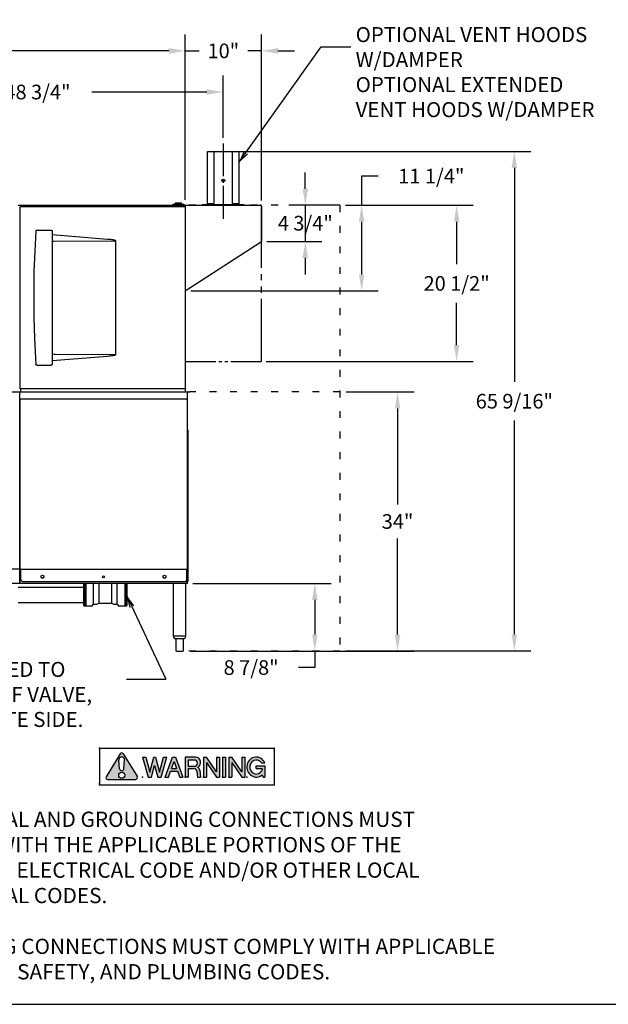
# Model space of a CAD drawing. Extents: x 0 to 411, y 0 to 262.
# Drawn here: x 106 to 183, y 0 to 129 of the extents above; entities that cross this region are included whole.
import ezdxf
from ezdxf.enums import TextEntityAlignment as Align

# ---------------------------------------------------------------- set-up
doc = ezdxf.new("R2010")
doc.units = 0
doc.header["$LTSCALE"] = 12
doc.header["$MEASUREMENT"] = 0
for name, pattern in [('C_CENTER_L', [3.45, 1.5, -0.15, 0.15, -0.15, 1.5]), ('C_DASHED_M', [0.225, 0.075, -0.15]), ('C_PHANTOM_L', [3.75, 1.5, -0.15, 0.15, -0.15, 0.15, -0.15, 1.5]), ('C_SOLID_H', [0]), ('C_SOLID_L', [0]), ('C_SOLID_M', [0])]:
    doc.linetypes.add(name, pattern=pattern)
doc.layers.get('0').update_dxf_attribs({"linetype": 'C_SOLID_M'})
doc.layers.get('Defpoints').update_dxf_attribs({"linetype": 'CONTINUOUS'})
for name, color, linetype in [('DITTOS', 7, 'C_SOLID_M'), ('MO_001_VIEW_99', 7, 'C_SOLID_M'), ('SYMBOLS', 7, 'C_SOLID_M'), ('TITLEBLOCK', 7, 'CONTINUOUS')]:
    doc.layers.add(name, color=color, linetype=linetype)
doc.styles.add('rev', font='romans.shx', dxfattribs={"height": 2.5})
doc.styles.get("Standard").update_dxf_attribs({"font": 'romans.shx'})
doc.styles.add('TITLE', font='romans.shx', dxfattribs={"height": 1.5})
doc.styles.add('TITLEBLOCK', font='romans.shx', dxfattribs={"height": 2.25})
doc.dimstyles.get("Standard").update_dxf_attribs({"dimscale": 12, "dimtxt": 0.16, "dimasz": 0.18, "dimexe": 0.18, "dimexo": 0.06, "dimgap": 0.09, "dimtad": 0, "dimtih": 1, "dimtoh": 1, "dimdec": 3, "dimdsep": 46, "dimlunit": 5, "dimtxsty": 'Standard', "dimcen": 0.09, "dimaunit": 1, "dimadec": 0, "dimazin": 2, "dimtfac": 1, "dimtdec": 3, "dimtmove": 0, "dimatfit": 3, "dimfxl": 1, "dimfrac": 2, "dimtolj": 1, "dimtzin": 0, "dimarcsym": 0})

# ---------------------------------------------------------------- blocks, each defined once
blk = doc.blocks.new('MO_001_S_128_56__S')
blk.add_hatch(color=0).paths.add_polyline_path([(0.756, 0), (0.932, 0), (1.2, 1), (1.045, 1), (0.844, 0.251), (0.643, 1), (0.557, 1), (0.356, 0.251), (0.155, 1), (0, 1), (0.268, 0), (0.444, 0), (0.6, 0.582)])
at = {"color": 0, "linetype": 'C_SOLID_L'}
for p, q in [((0, 1), (0.155, 1)), ((0, 1), (0.268, 0)), ((0.155, 1), (0.356, 0.251)), ((0.356, 0.251), (0.557, 1)), ((0.557, 1), (0.643, 1)), ((0.643, 1), (0.844, 0.251)), ((0.844, 0.251), (1.045, 1)), ((0.932, 0), (1.2, 1)), ((1.045, 1), (1.2, 1)), ((0.444, 0), (0.6, 0.582)), ((0.6, 0.582), (0.756, 0)), ((0.268, 0), (0.444, 0)), ((0.756, 0), (0.932, 0))]:
    blk.add_line(p, q, dxfattribs=at)
at = {"linetype": 'Continuous'}
blk.add_point((0, 0), dxfattribs=at)
blk = doc.blocks.new('MO_001_S_128_34__S')
h = blk.add_hatch(color=0)
h.paths.add_polyline_path([(0.364, 1), (0.521, 1), (0.885, 0), (0.726, 0), (0.619, 0.294), (0.266, 0.294), (0.16, 0), (0, 0)])
h.paths.add_polyline_path([(0.443, 0.778), (0.572, 0.424), (0.314, 0.424)])
at = {"color": 0, "linetype": 'C_SOLID_L'}
for p, q in [((0, 0), (0.364, 1)), ((0.364, 1), (0.521, 1)), ((0.521, 1), (0.885, 0)), ((0.314, 0.424), (0.443, 0.778)), ((0.443, 0.778), (0.572, 0.424)), ((0, 0), (0.16, 0)), ((0.16, 0), (0.266, 0.294)), ((0.266, 0.294), (0.619, 0.294)), ((0.314, 0.424), (0.572, 0.424)), ((0.619, 0.294), (0.726, 0)), ((0.726, 0), (0.885, 0))]:
    blk.add_line(p, q, dxfattribs=at)
at = {"linetype": 'Continuous'}
blk.add_point((0, 0), dxfattribs=at)
blk = doc.blocks.new('MO_001_S_128_51__S')
h = blk.add_hatch(color=0)
h.paths.add_polyline_path([(0, 1), (0, 0), (0.15, 0), (0.15, 0.42), (0.445, 0.42), (0.452, 0.42), (0.459, 0.419), (0.466, 0.418), (0.473, 0.417), (0.48, 0.416), (0.487, 0.414), (0.494, 0.412), (0.501, 0.409), (0.508, 0.406), (0.514, 0.403), (0.521, 0.399), (0.527, 0.396), (0.533, 0.391), (0.538, 0.387), (0.544, 0.382), (0.549, 0.377), (0.554, 0.372), (0.559, 0.367), (0.564, 0.361), (0.568, 0.355), (0.572, 0.349), (0.576, 0.343), (0.579, 0.337), (0.582, 0.33), (0.585, 0.323), (0.587, 0.317), (0.589, 0.31), (0.591, 0.303), (0.593, 0.288), (0.629, 0), (0.78, 0), (0.737, 0.352), (0.736, 0.357), (0.735, 0.363), (0.734, 0.369), (0.732, 0.374), (0.731, 0.38), (0.729, 0.386), (0.727, 0.391), (0.725, 0.396), (0.722, 0.402), (0.719, 0.407), (0.717, 0.412), (0.714, 0.417), (0.711, 0.422), (0.707, 0.427), (0.704, 0.431), (0.7, 0.436), (0.696, 0.44), (0.692, 0.444), (0.688, 0.448), (0.684, 0.452), (0.679, 0.456), (0.675, 0.46), (0.67, 0.463), (0.665, 0.466), (0.66, 0.469), (0.655, 0.472), (0.65, 0.475), (0.645, 0.478), (0.634, 0.482), (0.655, 0.494), (0.674, 0.508), (0.693, 0.523), (0.71, 0.54), (0.725, 0.558), (0.739, 0.578), (0.751, 0.599), (0.761, 0.62), (0.769, 0.643), (0.775, 0.666), (0.78, 0.69), (0.782, 0.713), (0.782, 0.737), (0.78, 0.761), (0.776, 0.785), (0.769, 0.808), (0.761, 0.83), (0.751, 0.852), (0.739, 0.873), (0.726, 0.892), (0.71, 0.911), (0.693, 0.928), (0.675, 0.943), (0.655, 0.957), (0.635, 0.969), (0.613, 0.979), (0.591, 0.987), (0.567, 0.994), (0.52, 1)])
h.paths.add_polyline_path([(0.47, 0.54), (0.486, 0.541), (0.502, 0.543), (0.518, 0.548), (0.533, 0.553), (0.547, 0.561), (0.561, 0.57), (0.574, 0.58), (0.585, 0.591), (0.595, 0.604), (0.604, 0.617), (0.612, 0.632), (0.617, 0.647), (0.622, 0.663), (0.624, 0.679), (0.625, 0.695), (0.624, 0.711), (0.622, 0.727), (0.617, 0.743), (0.612, 0.758), (0.604, 0.772), (0.595, 0.786), (0.585, 0.799), (0.574, 0.81), (0.561, 0.82), (0.547, 0.829), (0.533, 0.837), (0.518, 0.842), (0.502, 0.847), (0.47, 0.85), (0.15, 0.85), (0.15, 0.54)])
at = {"color": 0, "linetype": 'C_SOLID_L'}
for p, q in [((0, 1), (0, 0)), ((0.52, 1), (0, 1)), ((0.47, 0.85), (0.15, 0.85)), ((0.15, 0.85), (0.15, 0.54)), ((0.15, 0.54), (0.47, 0.54)), ((0.15, 0), (0, 0)), ((0.15, 0.42), (0.445, 0.42)), ((0.15, 0.42), (0.15, 0)), ((0.593, 0.288), (0.629, 0)), ((0.629, 0), (0.78, 0)), ((0.737, 0.352), (0.78, 0))]:
    blk.add_line(p, q, dxfattribs=at)
for centre, radius, start, end in [((0.507, 0.726), 0.275, -62.5608, 87.378), ((0.47, 0.695), 0.155, -90, 90), ((0.445, 0.27), 0.15, 7, 90), ((0.578, 0.332), 0.16, 7, 69.5347)]:
    blk.add_arc(centre, radius, start, end, dxfattribs=at)
at = {"linetype": 'Continuous'}
blk.add_point((0, 0), dxfattribs=at)
blk = doc.blocks.new('MO_001_S_128_47__S')
blk.add_hatch(color=0).paths.add_polyline_path([(0, 1), (0.15, 1), (0.65, 0.266), (0.65, 1), (0.8, 1), (0.8, 0), (0.65, 0), (0.15, 0.734), (0.15, 0), (0, 0)])
at = {"color": 0, "linetype": 'C_SOLID_L'}
for p, q in [((0, 1), (0.15, 1)), ((0, 1), (0, 0)), ((0.65, 0.266), (0.15, 1)), ((0.65, 1), (0.8, 1)), ((0.65, 1), (0.65, 0.266)), ((0.8, 1), (0.8, 0)), ((0.15, 0.734), (0.15, 0)), ((0.15, 0.734), (0.65, 0)), ((0, 0), (0.15, 0)), ((0.65, 0), (0.8, 0))]:
    blk.add_line(p, q, dxfattribs=at)
at = {"linetype": 'Continuous'}
blk.add_point((0, 0), dxfattribs=at)
blk = doc.blocks.new('MO_001_S_128_42__S')
blk.add_hatch(color=0).paths.add_polyline_path([(0, 1), (0.15, 1), (0.15, 0), (0, 0)])
at = {"color": 0, "linetype": 'C_SOLID_L'}
for p, q in [((0, 1), (0.15, 1)), ((0, 1), (0, 0)), ((0.15, 1), (0.15, 0)), ((0, 0), (0.15, 0))]:
    blk.add_line(p, q, dxfattribs=at)
at = {"linetype": 'Continuous'}
blk.add_point((0, 0), dxfattribs=at)
blk = doc.blocks.new('MO_001_S_128_40__S')
blk.add_hatch(color=0).paths.add_polyline_path([(0.812, 0), (0.904, 0), (0.904, 0.562), (0.461, 0.562), (0.461, 0.429), (0.782, 0.423), (0.764, 0.363), (0.737, 0.307), (0.701, 0.258), (0.658, 0.217), (0.609, 0.185), (0.555, 0.163), (0.498, 0.151), (0.441, 0.151), (0.384, 0.163), (0.33, 0.185), (0.281, 0.218), (0.238, 0.259), (0.202, 0.308), (0.175, 0.364), (0.158, 0.424), (0.15, 0.486), (0.153, 0.549), (0.166, 0.61), (0.189, 0.668), (0.221, 0.72), (0.261, 0.765), (0.308, 0.802), (0.36, 0.829), (0.416, 0.845), (0.473, 0.85), (0.53, 0.844), (0.585, 0.826), (0.637, 0.799), (0.731, 0.703), (0.895, 0.714), (0.856, 0.785), (0.807, 0.848), (0.749, 0.902), (0.683, 0.946), (0.612, 0.977), (0.536, 0.995), (0.459, 1), (0.382, 0.991), (0.308, 0.969), (0.238, 0.935), (0.174, 0.888), (0.118, 0.831), (0.072, 0.766), (0.036, 0.693), (0.012, 0.614), (0.001, 0.533), (0.002, 0.451), (0.016, 0.37), (0.042, 0.293), (0.08, 0.221), (0.128, 0.157), (0.186, 0.102), (0.251, 0.058), (0.322, 0.025), (0.397, 0.006), (0.474, 0), (0.551, 0.008), (0.626, 0.028), (0.772, 0.117)])
at = {"color": 0, "linetype": 'C_SOLID_L'}
for p, q in [((0.461, 0.429), (0.461, 0.562)), ((0.461, 0.562), (0.904, 0.562)), ((0.731, 0.703), (0.899, 0.703)), ((0.904, 0.562), (0.904, 0)), ((0.461, 0.429), (0.783, 0.429)), ((0.772, 0.117), (0.812, 0)), ((0.812, 0), (0.904, 0))]:
    blk.add_line(p, q, dxfattribs=at)
for major_axis, ratio, start_param, end_param in [((0, -0.5), 0.94, 1.98912, 6.981206), ((0, -0.35), 0.914286, 2.189724, 7.649675)]:
    blk.add_ellipse((0.47, 0.5), major_axis=major_axis, ratio=ratio, start_param=start_param, end_param=end_param, dxfattribs=at)
at = {"linetype": 'Continuous'}
blk.add_point((0, 0), dxfattribs=at)
blk = doc.blocks.new('D_0001_')
h = blk.add_hatch(color=30)
h.paths.add_polyline_path([(0.071, 0.052), (0.09, 0.043), (0.396, 0.043), (0.415, 0.052), (0.414, 0.074), (0.26, 0.325), (0.226, 0.325), (0.072, 0.074)])
h.paths.add_polyline_path([(0.243, 0.136), (0.219, 0.161), (0.211, 0.255), (0.225, 0.287), (0.261, 0.287), (0.275, 0.255), (0.267, 0.161)])
h.paths.add_polyline_path([(0.243, 0.053), (0.205, 0.09), (0.243, 0.128), (0.276, 0.09)])
at = {"linetype": 'C_SOLID_H'}
for p, q in [((0, 0.385), (0, -0.016)), ((0, 0.385), (1.91, 0.385)), ((1.91, 0.385), (1.91, -0.016)), ((0, -0.016), (1.91, -0.016))]:
    blk.add_line(p, q, dxfattribs=at)
at = {"linetype": 'Continuous'}
for p, q in [((0.226, 0.325), (0.072, 0.074)), ((0.26, 0.325), (0.414, 0.074)), ((0.219, 0.161), (0.211, 0.255)), ((0.267, 0.161), (0.275, 0.255)), ((0.09, 0.043), (0.396, 0.043))]:
    blk.add_line(p, q, dxfattribs=at)
blk.add_circle((0.243, 0.09), 0.0327, dxfattribs=at)
for centre, radius, start, end in [((0.243, 0.315), 0.0198, 31.4417, 148.5577), ((0.243, 0.258), 0.0321, -4.8796, 184.8797), ((0.243, 0.163), 0.024, -177.0495, -2.9505), ((0.09, 0.063), 0.0204, 148.5583, 270.0009), ((0.396, 0.063), 0.0204, -90, 31.4412)]:
    blk.add_arc(centre, radius, start, end, dxfattribs=at)
for p in [(0, 0.385), (0, 0.369), (0, 0.369), (1.91, 0.385), (1.91, 0.369), (0, 0), (0, 0), (0, -0.016), (1.91, -0.016)]:
    blk.add_point(p, dxfattribs=at)
at = {"layer": 'SYMBOLS', "linetype": 'Continuous', "xscale": 0.2190227233355676, "yscale": 0.2190227233355676, "zscale": 0.2190227233355676}
for name, p in [('MO_001_S_128_56__S', (0.472, 0.07)), ('MO_001_S_128_34__S', (0.718, 0.07)), ('MO_001_S_128_51__S', (0.935, 0.07)), ('MO_001_S_128_47__S', (1.136, 0.07)), ('MO_001_S_128_42__S', (1.346, 0.07)), ('MO_001_S_128_47__S', (1.414, 0.07)), ('MO_001_S_128_40__S', (1.611, 0.07))]:
    blk.add_blockref(name, p, dxfattribs=at)
blk = doc.blocks.new('C-line Titleblock')
at = {"layer": 'TITLEBLOCK', "color": 4, "lineweight": 25}
blk.add_lwpolyline([(0, 0), (411.41, 0), (411.41, 261.81), (0, 261.81)], close=True, dxfattribs=at)
at = {"layer": 'DITTOS', "linetype": 'Continuous', "lineweight": 25, "xscale": 12, "yscale": 12, "zscale": 12}
blk.add_blockref('D_0001_', (116.43, 28.97), dxfattribs=at)
at = {"layer": 'MO_001_VIEW_99', "linetype": 'C_SOLID_L', "lineweight": 25, "insert": (91.73, 25.27), "char_height": 2, "attachment_point": 1}
blk.add_mtext('ELECTRICAL AND GROUNDING CONNECTIONS MUST\\PCOMPLY WITH THE APPLICABLE PORTIONS OF THE\\PNATIONAL ELECTRICAL CODE AND/OR OTHER LOCAL\\PELECTRICAL CODES.\\P \\PPLUMBING CONNECTIONS MUST COMPLY WITH APPLICABLE\\PSANITARY, SAFETY, AND PLUMBING CODES.', dxfattribs=at)
at = {"layer": 'TITLEBLOCK', "lineweight": 25}
for tag, height, style, p in [('PROJECT', 2.64, 'TITLEBLOCK', (296.08, 29.88)), ('INFORMATION', 2.64, 'TITLEBLOCK', (296.08, 25.75)), ('INFORMATION', 2.64, 'TITLEBLOCK', (296.08, 21.4)), ('REV', 2.93, 'rev', (407.85, 2.02))]:
    blk.add_attdef(tag, text='', height=height, dxfattribs=dict(at, style=style)).set_placement(p, align=Align.CENTER)
for tag, p, height, style in [('TYPE', (334.84, 21.81), 1.76, 'TITLE'), ('DIR.', (334.84, 17.41), 1.76, 'TITLE'), ('HO#', (289.79, 13.33), 2.64, 'TITLEBLOCK'), ('DATE', (359.95, 12.62), 1.76, 'TITLE'), ('NAME', (334.84, 12.37), 1.76, 'TITLE'), ('PROJECT', (289.86, 7.45), 2.64, 'TITLEBLOCK'), ('QUOTE', (289.86, 2.21), 2.64, 'TITLEBLOCK')]:
    blk.add_attdef(tag, p, '', height=height, dxfattribs=dict(at, style=style))
at = {"layer": 'TITLEBLOCK', "lineweight": 25, "style": 'TITLEBLOCK'}
blk.add_attdef('DRAWING#', text='', height=2.64, dxfattribs=at).set_placement((393.24, 2.12), align=Align.RIGHT)
blk = doc.blocks.new('*D1208')
at = {"color": 0, "linetype": 'Continuous', "lineweight": -2}
for p, q in [((148.77, 80.34), (157.69, 80.34)), ((155.53, 78.18), (155.53, 65.56)), ((155.53, 48.5), (155.53, 61.12)), ((136.24, 46.34), (157.69, 46.34))]:
    blk.add_line(p, q, dxfattribs=at).dxf.unprotected_set("ltscale", 0)
at = {"color": 0}
for points in [[(155.89, 78.18), (155.17, 78.18), (155.53, 80.34)], [(155.17, 48.5), (155.89, 48.5), (155.53, 46.34)]]:
    blk.add_solid(points, dxfattribs=at)
at = {"layer": 'Defpoints', "color": 0}
for p in [(148.05, 80.34), (155.53, 80.34), (135.52, 46.34)]:
    blk.add_point(p, dxfattribs=at)
at = {"color": 0, "insert": (155.53, 63.34), "char_height": 1.92, "attachment_point": 5}
blk.add_mtext('\\A1;34"', dxfattribs=at)
blk = doc.blocks.new('*D1211')
at = {"color": 0, "linetype": 'Continuous', "lineweight": -2}
for p, q in [((128.69, 55.22), (146.84, 55.22)), ((144.68, 53.06), (144.68, 48.5)), ((128.48, 46.34), (146.84, 46.34)), ((144.68, 46.34), (144.68, 44.18)), ((144.68, 44.18), (142.52, 44.18))]:
    blk.add_line(p, q, dxfattribs=at).dxf.unprotected_set("ltscale", 0)
at = {"color": 0}
for points in [[(145.04, 53.06), (144.32, 53.06), (144.68, 55.22)], [(144.32, 48.5), (145.04, 48.5), (144.68, 46.34)]]:
    blk.add_solid(points, dxfattribs=at)
at = {"layer": 'Defpoints', "color": 0}
for p in [(127.97, 55.22), (127.76, 46.34), (144.68, 46.34)]:
    blk.add_point(p, dxfattribs=at)
at = {"color": 0, "insert": (136.32, 44.18), "char_height": 1.92, "attachment_point": 5}
blk.add_mtext('\\A1;8 7/8"', dxfattribs=at)
blk = doc.blocks.new('*D1212')
at = {"color": 0, "linetype": 'Continuous', "lineweight": -2}
for p, q in [((83.92, 114.08), (83.92, 121.84)), ((132.67, 113.66), (132.67, 121.84)), ((86.08, 119.68), (101.18, 119.68)), ((130.51, 119.68), (115.41, 119.68))]:
    blk.add_line(p, q, dxfattribs=at).dxf.unprotected_set("ltscale", 0)
at = {"color": 0}
for points in [[(86.08, 120.04), (86.08, 119.32), (83.92, 119.68)], [(130.51, 119.32), (130.51, 120.04), (132.67, 119.68)]]:
    blk.add_solid(points, dxfattribs=at)
at = {"layer": 'Defpoints', "color": 0}
for p in [(83.92, 119.68), (83.92, 113.36), (132.67, 112.94)]:
    blk.add_point(p, dxfattribs=at)
at = {"color": 0, "insert": (108.3, 119.68), "char_height": 1.92, "attachment_point": 5}
blk.add_mtext('\\A1;48 3/4"', dxfattribs=at)
blk = doc.blocks.new('*D1213')
at = {"color": 0, "linetype": 'Continuous', "lineweight": -2}
for p, q in [((62.17, 105.54), (62.17, 127.24)), ((127.68, 105.54), (127.68, 127.24)), ((64.33, 125.08), (87.85, 125.08)), ((125.52, 125.08), (101.99, 125.08))]:
    blk.add_line(p, q, dxfattribs=at).dxf.unprotected_set("ltscale", 0)
at = {"color": 0}
for points in [[(64.33, 125.44), (64.33, 124.72), (62.17, 125.08)], [(125.52, 124.72), (125.52, 125.44), (127.68, 125.08)]]:
    blk.add_solid(points, dxfattribs=at)
at = {"layer": 'Defpoints', "color": 0}
for p in [(62.17, 125.08), (62.17, 104.82), (127.68, 104.82)]:
    blk.add_point(p, dxfattribs=at)
at = {"color": 0, "insert": (94.92, 125.08), "char_height": 1.92, "attachment_point": 5}
blk.add_mtext('\\A1;65 1/2"', dxfattribs=at)
blk = doc.blocks.new('*D1215')
at = {"color": 0, "linetype": 'Continuous', "lineweight": -2}
for p, q in [((127.68, 105.55), (127.68, 127.24)), ((137.68, 105.45), (137.68, 127.24)), ((125.52, 125.08), (123.36, 125.08)), ((127.68, 125.08), (129.49, 125.08)), ((137.68, 125.08), (135.87, 125.08)), ((139.84, 125.08), (142, 125.08))]:
    blk.add_line(p, q, dxfattribs=at).dxf.unprotected_set("ltscale", 0)
at = {"color": 0}
for points in [[(125.52, 124.72), (125.52, 125.44), (127.68, 125.08)], [(139.84, 125.44), (139.84, 124.72), (137.68, 125.08)]]:
    blk.add_solid(points, dxfattribs=at)
at = {"layer": 'Defpoints', "color": 0}
for p in [(127.68, 125.08), (127.68, 104.83), (137.68, 104.73)]:
    blk.add_point(p, dxfattribs=at)
at = {"color": 0, "insert": (132.68, 125.08), "char_height": 1.92, "attachment_point": 5}
blk.add_mtext('\\A1;10"', dxfattribs=at)
blk = doc.blocks.new('*D1216')
at = {"color": 0, "linetype": 'Continuous', "lineweight": -2}
for p, q in [((134.58, 111.89), (173.01, 111.89)), ((170.85, 109.73), (170.85, 81.66)), ((170.85, 48.51), (170.85, 76.58)), ((148.69, 46.35), (173.01, 46.35))]:
    blk.add_line(p, q, dxfattribs=at).dxf.unprotected_set("ltscale", 0)
at = {"color": 0}
for points in [[(171.21, 109.73), (170.49, 109.73), (170.85, 111.89)], [(170.49, 48.51), (171.21, 48.51), (170.85, 46.35)]]:
    blk.add_solid(points, dxfattribs=at)
at = {"layer": 'Defpoints', "color": 0}
for p in [(133.86, 111.89), (170.85, 111.89), (147.97, 46.35)]:
    blk.add_point(p, dxfattribs=at)
at = {"color": 0, "insert": (170.85, 79.12), "char_height": 1.92, "attachment_point": 5}
blk.add_mtext('\\A1;65 9/16"', dxfattribs=at)
blk = doc.blocks.new('*D1217')
at = {"color": 0, "linetype": 'Continuous', "lineweight": -2}
for p, q in [((143.43, 106.98), (143.43, 109.14)), ((147.25, 104.82), (141.27, 104.82)), ((143.43, 104.82), (143.43, 100.07)), ((138.39, 100.07), (145.59, 100.07)), ((143.43, 97.91), (143.43, 95.75))]:
    blk.add_line(p, q, dxfattribs=at).dxf.unprotected_set("ltscale", 0)
at = {"color": 0}
for points in [[(143.07, 106.98), (143.79, 106.98), (143.43, 104.82)], [(143.79, 97.91), (143.07, 97.91), (143.43, 100.07)]]:
    blk.add_solid(points, dxfattribs=at)
at = {"layer": 'Defpoints', "color": 0}
for p in [(147.97, 104.82), (137.67, 100.07), (143.43, 100.07)]:
    blk.add_point(p, dxfattribs=at)
at = {"color": 0, "insert": (143.43, 102.47), "char_height": 1.92, "attachment_point": 5}
blk.add_mtext('\\A1;4 3/4"', dxfattribs=at)
blk = doc.blocks.new('*D1218')
at = {"color": 0, "linetype": 'Continuous', "lineweight": -2}
for p, q in [((152.98, 108.65), (150.82, 108.65)), ((150.82, 108.65), (150.82, 104.82)), ((148.69, 104.82), (152.98, 104.82)), ((150.82, 102.66), (150.82, 95.74)), ((128.4, 93.58), (152.98, 93.58))]:
    blk.add_line(p, q, dxfattribs=at).dxf.unprotected_set("ltscale", 0)
at = {"color": 0}
for points in [[(151.18, 102.66), (150.46, 102.66), (150.82, 104.82)], [(150.46, 95.74), (151.18, 95.74), (150.82, 93.58)]]:
    blk.add_solid(points, dxfattribs=at)
at = {"layer": 'Defpoints', "color": 0}
for p in [(147.97, 104.82), (127.68, 93.58), (150.82, 93.58)]:
    blk.add_point(p, dxfattribs=at)
at = {"color": 0, "insert": (159.96, 108.65), "char_height": 1.92, "attachment_point": 5}
blk.add_mtext('\\A1;11 1/4"', dxfattribs=at)
blk = doc.blocks.new('*D1219')
at = {"color": 0, "linetype": 'Continuous', "lineweight": -2}
for p, q in [((148.69, 104.82), (165.44, 104.82)), ((163.28, 102.66), (163.28, 97.11)), ((163.28, 86.49), (163.28, 92.03)), ((138.3, 84.33), (165.44, 84.33))]:
    blk.add_line(p, q, dxfattribs=at).dxf.unprotected_set("ltscale", 0)
at = {"color": 0}
for points in [[(163.64, 102.66), (162.92, 102.66), (163.28, 104.82)], [(162.92, 86.49), (163.64, 86.49), (163.28, 84.33)]]:
    blk.add_solid(points, dxfattribs=at)
at = {"layer": 'Defpoints', "color": 0}
for p in [(147.97, 104.82), (137.58, 84.33), (163.28, 84.33)]:
    blk.add_point(p, dxfattribs=at)
at = {"color": 0, "insert": (163.28, 94.57), "char_height": 1.92, "attachment_point": 5}
blk.add_mtext('\\A1;20 1/2"', dxfattribs=at)

msp = doc.modelspace()

# ---------------------------------------------------------------- linework, layer by layer
at = {"color": 222}
for p, q in [((134.7317, 110.4392), (145.5202, 125.6128)), ((145.5202, 125.6128), (149.4012, 125.6128))]:
    msp.add_line(p, q, dxfattribs=at).dxf.unprotected_set("ltscale", 0)
at = {"linetype": 'C_CENTER_L', "ltscale": 0.238815}
msp.add_line((132.6727, 112.9396), (132.6727, 103.0526), dxfattribs=at)
at = {"color": 20, "linetype": 'Continuous'}
for p, q in [((130.6136, 104.9456), (130.6136, 111.8827)), ((130.6136, 111.8827), (131.4847, 111.8827)), ((131.4847, 105.0526), (131.4847, 111.8827)), ((133.8607, 111.8237), (131.4847, 111.8237)), ((133.8607, 105.0526), (133.8607, 111.8827)), ((133.8607, 111.8827), (134.7317, 111.8827)), ((134.7317, 111.8827), (134.7317, 104.9456)), ((129.9226, 104.8236), (129.9226, 104.8826)), ((130.6726, 104.8826), (129.9226, 104.8826)), ((130.6136, 105.0526), (131.4847, 105.0526)), ((130.6726, 105.0526), (130.6726, 104.9456)), ((130.6726, 104.8826), (130.6726, 104.8236)), ((133.8607, 105.0526), (134.7317, 105.0526)), ((134.6727, 104.9456), (134.6727, 105.0526)), ((135.4227, 104.8826), (134.6727, 104.8826)), ((134.6727, 104.8826), (134.6727, 104.8236)), ((135.4227, 104.8236), (135.4227, 104.8826))]:
    msp.add_line(p, q, dxfattribs=at)
at = {"color": 160, "linetype": 'Continuous'}
for p, q in [((105.771, 104.8235), (127.6812, 104.8235)), ((106.0447, 80.7439), (106.0447, 104.6295)), ((127.6812, 104.6295), (106.0447, 104.6295)), ((127.6812, 104.8235), (127.6812, 80.3381)), ((127.7707, 104.8236), (137.5747, 104.8236)), ((137.6727, 104.7256), (137.6727, 100.0736)), ((127.6812, 93.5791), (137.6769, 100.0763)), ((61.8725, 80.3381), (127.9667, 80.3381)), ((105.967, 55.2188), (105.967, 80.3381)), ((127.6812, 80.7439), (106.0447, 80.7439)), ((106.0957, 80.3385), (106.0957, 80.7439)), ((127.9667, 55.2188), (127.9667, 80.3385)), ((128.0607, 80.3385), (128.2947, 80.3385)), ((128.2947, 80.2915), (128.0607, 80.2915)), ((128.2947, 80.2915), (128.2947, 80.3385)), ((127.9667, 55.2188), (61.8725, 55.2188)), ((105.759, 54.717), (114.3832, 54.717)), ((114.3832, 52.298), (114.3832, 55.136)), ((114.4142, 55.167), (114.5082, 55.167)), ((114.5082, 55.2185), (114.5082, 52.217)), ((114.6422, 55.2185), (114.6422, 52.217)), ((119.7492, 55.2185), (119.7492, 52.217)), ((119.8832, 55.2185), (119.8832, 52.217)), ((119.8832, 55.167), (119.9772, 55.167)), ((120.0082, 55.136), (120.0082, 52.298)), ((126.1312, 48.3435), (126.1312, 55.2188)), ((127.7562, 48.3435), (127.7562, 55.2188)), ((105.759, 52.717), (114.3832, 52.717)), ((114.4142, 52.267), (114.5082, 52.267)), ((114.6422, 52.217), (114.5082, 52.217)), ((114.6422, 52.2795), (115.4719, 52.2795)), ((115.5264, 52.311), (115.6064, 52.4495)), ((115.6609, 52.481), (116.0664, 52.481)), ((116.0979, 52.4895), (116.3258, 52.6211)), ((116.3573, 52.6295), (118.0341, 52.6295)), ((118.0656, 52.6211), (118.2936, 52.4895)), ((118.3251, 52.481), (118.7305, 52.481)), ((118.7851, 52.4495), (118.8651, 52.311)), ((118.9196, 52.2795), (119.7492, 52.2795)), ((119.8832, 52.217), (119.7492, 52.217)), ((119.8832, 52.267), (119.9772, 52.267)), ((126.1314, 48.3435), (127.7561, 48.3435)), ((126.3315, 47.9695), (127.556, 47.9695)), ((126.4537, 47.9695), (126.4537, 46.3818)), ((127.4338, 46.3818), (127.4338, 47.9695)), ((126.5437, 46.3435), (127.3438, 46.3435))]:
    msp.add_line(p, q, dxfattribs=at)
at = {"color": 2, "linetype": 'Continuous'}
for p, q in [((126.0584, 104.9574), (126.0584, 104.8234)), ((126.0584, 104.9574), (127.5064, 104.9574)), ((126.3074, 104.9574), (126.3074, 104.8234)), ((126.3499, 104.9574), (126.3499, 105.0374)), ((127.1699, 105.0824), (126.3949, 105.0824)), ((126.4389, 104.6564), (126.4389, 104.7024)), ((126.4389, 104.6295), (126.4389, 104.7024)), ((127.1259, 104.7024), (126.4389, 104.7024)), ((126.4389, 104.7024), (127.1259, 104.7024)), ((126.5949, 104.8234), (126.5949, 104.7024)), ((126.9699, 104.8234), (126.9699, 104.7024)), ((127.1259, 104.6564), (127.1259, 104.7024)), ((127.1259, 104.6295), (127.1259, 104.7024)), ((127.2149, 104.9574), (127.2149, 105.0374)), ((127.2574, 104.9574), (127.2574, 104.8234)), ((127.5064, 104.9574), (127.5064, 104.8234)), ((110.1225, 101.5295), (108.1956, 101.5295)), ((110.2475, 100.9802), (117.4997, 100.3919)), ((118.5526, 100.1774), (118.5363, 100.1774)), ((118.5526, 100.1774), (118.5526, 85.2195)), ((118.5363, 85.2195), (110.6373, 85.2659)), ((117.4997, 85.005), (110.2475, 84.4167)), ((118.5526, 85.2195), (118.5363, 85.2195)), ((108.1956, 83.8674), (110.1225, 83.8674))]:
    msp.add_line(p, q, dxfattribs=at)
at = {"color": 91, "linetype": 'C_PHANTOM_L', "ltscale": 0.451111}
for p, q in [((127.6808, 104.7233), (127.6808, 84.4234)), ((137.6809, 84.4234), (137.6809, 104.7233))]:
    msp.add_line(p, q, dxfattribs=at)
at = {"color": 20, "linetype": 'C_DASHED_M'}
for p, q in [((147.9665, 104.8235), (127.6812, 104.8235)), ((147.9665, 104.8235), (147.9665, 46.3439)), ((147.9665, 80.3381), (128.2947, 80.3381)), ((147.9665, 46.3439), (127.6726, 46.3439))]:
    msp.add_line(p, q, dxfattribs=at)
at = {"color": 91, "linetype": 'C_PHANTOM_L', "ltscale": 0.21778}
for p, q in [((127.7808, 104.8233), (137.5809, 104.8233)), ((127.7808, 84.3234), (137.5809, 84.3234))]:
    msp.add_line(p, q, dxfattribs=at)
at = {"linetype": 'Continuous'}
for p, q in [((130.7036, 104.8236), (130.7036, 105.0526)), ((134.6417, 104.8826), (130.7036, 104.8826)), ((134.6417, 104.8236), (134.6417, 105.0526)), ((106.037, 79.3109), (106.1295, 79.4399)), ((106.037, 55.2188), (106.037, 79.3109)), ((106.1295, 79.4399), (127.8743, 79.4399)), ((127.9667, 79.3109), (127.8743, 79.4399)), ((127.9667, 75.3435), (128.0017, 75.3435)), ((128.0017, 75.3435), (128.0017, 55.4685)), ((106.135, 57.0979), (61.8725, 57.0979)), ((106.135, 55.7188), (106.135, 57.0979)), ((106.135, 57.0979), (127.9667, 57.0979)), ((127.8687, 55.2188), (127.8687, 57.0979)), ((108.7792, 56.2018), (108.9667, 56.31)), ((108.7792, 55.9853), (108.7792, 56.2018)), ((108.9667, 55.877), (108.7792, 55.9853)), ((108.9667, 56.31), (109.1542, 56.2018)), ((109.1542, 55.9853), (108.9667, 55.877)), ((109.1542, 56.2018), (109.1542, 55.9853)), ((124.7792, 56.2018), (124.9667, 56.3101)), ((124.7792, 55.9853), (124.7792, 56.2018)), ((124.9667, 55.877), (124.7792, 55.9853)), ((124.9667, 56.31), (125.1542, 56.2018)), ((125.1542, 55.9853), (124.9667, 55.877)), ((125.1542, 56.2018), (125.1542, 55.9853)), ((105.967, 55.4688), (106.037, 55.4688)), ((106.385, 55.4688), (127.6187, 55.4688)), ((115.661, 52.481), (115.661, 55.2185)), ((116.3259, 55.2185), (116.3259, 52.6211)), ((118.0657, 52.6211), (118.0657, 55.2185)), ((118.7306, 52.481), (118.7306, 55.2185)), ((127.9667, 55.4685), (128.0017, 55.4685)), ((119.968, 42.6616), (125.1174, 42.6616))]:
    msp.add_line(p, q, dxfattribs=at)
msp.add_line((120.0082, 53.5913), (125.1174, 42.6616)).dxf.unprotected_set("ltscale", 0)
at = {"color": 222}
msp.add_lwpolyline([(135.4154, 111.8766), (134.8708, 110.6348), (135.8648, 111.5571)], dxfattribs=at).dxf.unprotected_set("ltscale", 0)
at = {"color": 2, "linetype": 'Continuous', "flags": 128}
for points in [[(108.0708, 101.4122), (107.9322, 98.7868), (107.8429, 96.1437), (107.8032, 93.4921), (107.801, 92.6984)], [(108.1956, 101.5295), (108.1941, 101.5295), (108.1898, 101.5293), (108.1854, 101.529), (108.1811, 101.5286), (108.1767, 101.528), (108.1724, 101.5273), (108.1681, 101.5264), (108.1637, 101.5253), (108.1594, 101.5241), (108.1551, 101.5227), (108.1509, 101.5212), (108.1466, 101.5195), (108.1425, 101.5176), (108.1385, 101.5157), (108.1345, 101.5135), (108.1306, 101.5112), (108.1267, 101.5088), (108.1229, 101.5062), (108.1192, 101.5034), (108.1155, 101.5005), (108.112, 101.4975), (108.1087, 101.4944), (108.1056, 101.4912), (108.1025, 101.4879), (108.0994, 101.4843), (108.0964, 101.4805), (108.0935, 101.4767), (108.091, 101.4729), (108.0885, 101.469), (108.0862, 101.4651), (108.084, 101.4609), (108.082, 101.4566), (108.0801, 101.4523), (108.0784, 101.448), (108.0769, 101.4437), (108.0755, 101.4393), (108.0743, 101.4348), (108.0733, 101.4303), (108.0724, 101.4257), (108.0717, 101.4212), (108.0712, 101.4167), (108.0708, 101.4122)], [(110.1225, 101.5295), (110.1268, 101.5294), (110.1311, 101.5292), (110.1353, 101.5288), (110.1396, 101.5283), (110.1439, 101.5276), (110.1481, 101.5268), (110.1521, 101.5259), (110.156, 101.5249), (110.1599, 101.5237), (110.1639, 101.5224), (110.168, 101.5209), (110.1719, 101.5193), (110.1755, 101.5177), (110.179, 101.516), (110.1825, 101.5141), (110.1859, 101.5122), (110.1894, 101.51), (110.1928, 101.5078), (110.1962, 101.5054), (110.1996, 101.5029), (110.2028, 101.5003), (110.2057, 101.4978), (110.2084, 101.4953), (110.2111, 101.4927), (110.2138, 101.4898), (110.2165, 101.4869), (110.2191, 101.4837), (110.2218, 101.4804), (110.2244, 101.4769), (110.2267, 101.4735), (110.2288, 101.4702), (110.2307, 101.467), (110.2326, 101.4637), (110.2344, 101.4602), (110.2361, 101.4566), (110.2377, 101.4529), (110.2392, 101.4491), (110.2407, 101.4452), (110.242, 101.4412), (110.2432, 101.4371), (110.2442, 101.4328), (110.2451, 101.4286), (110.2459, 101.4245), (110.2465, 101.4204), (110.2469, 101.4163), (110.2473, 101.412), (110.2475, 101.4077), (110.2475, 101.4045)], [(110.2475, 101.4045), (110.2475, 83.9916), (110.2474, 83.9872), (110.2471, 83.9829), (110.2467, 83.9785), (110.2462, 83.9741), (110.2454, 83.9698), (110.2445, 83.9653), (110.2434, 83.9608), (110.2421, 83.9562), (110.2407, 83.9517), (110.2391, 83.9473), (110.2373, 83.943), (110.2354, 83.9388), (110.2334, 83.9348), (110.2313, 83.9309), (110.229, 83.927), (110.2264, 83.9229), (110.2235, 83.9188), (110.2205, 83.9148), (110.2173, 83.911), (110.2141, 83.9073), (110.2107, 83.9039), (110.2074, 83.9007), (110.2041, 83.8977), (110.2005, 83.8948), (110.1965, 83.8917), (110.1922, 83.8887), (110.188, 83.886), (110.1839, 83.8836), (110.1799, 83.8814), (110.1757, 83.8793), (110.1713, 83.8773), (110.1668, 83.8755), (110.1622, 83.8739), (110.1578, 83.8725), (110.1535, 83.8713), (110.1491, 83.8703), (110.1446, 83.8694), (110.14, 83.8687), (110.1356, 83.8681), (110.1312, 83.8677), (110.1268, 83.8675), (110.1225, 83.8674)], [(110.2475, 100.1274), (110.4789, 100.1301)], [(110.4789, 100.1301), (118.5363, 100.1774)], [(117.4997, 100.3919), (117.7209, 100.3721), (117.8813, 100.355), (118.0186, 100.3378), (118.1177, 100.3235), (118.1881, 100.3121), (118.2362, 100.3035), (118.2806, 100.2948), (118.3214, 100.286), (118.3468, 100.2802), (118.3708, 100.2742), (118.3935, 100.2682), (118.4043, 100.2651), (118.4148, 100.2621), (118.425, 100.259), (118.4349, 100.2558), (118.4445, 100.2526), (118.4537, 100.2494), (118.4627, 100.2461), (118.4714, 100.2428), (118.4797, 100.2394), (118.4878, 100.2359), (118.4955, 100.2324), (118.5029, 100.2287), (118.51, 100.225), (118.5168, 100.2211), (118.5231, 100.217), (118.5291, 100.2128), (118.5346, 100.2084), (118.5396, 100.2037), (118.544, 100.1988), (118.5476, 100.1938), (118.5501, 100.1885), (118.5518, 100.183), (118.5526, 100.1774)], [(107.801, 92.6984), (107.8258, 90.0483), (107.9002, 87.4019), (108.0242, 84.7686), (108.0708, 83.9846)], [(110.4813, 85.2668), (110.2475, 85.2694)], [(110.6373, 85.2659), (110.4813, 85.2668)], [(108.1956, 83.8674), (108.1941, 83.8674), (108.1898, 83.8676), (108.1854, 83.8678), (108.1811, 83.8683), (108.1767, 83.8689), (108.1724, 83.8696), (108.1681, 83.8705), (108.1637, 83.8715), (108.1594, 83.8728), (108.1551, 83.8741), (108.1509, 83.8757), (108.1466, 83.8774), (108.1425, 83.8792), (108.1385, 83.8812), (108.1345, 83.8834), (108.1306, 83.8856), (108.1267, 83.8881), (108.1229, 83.8907), (108.1192, 83.8935), (108.1155, 83.8964), (108.112, 83.8994), (108.1087, 83.9025), (108.1056, 83.9057), (108.1025, 83.909), (108.0994, 83.9126), (108.0964, 83.9164), (108.0935, 83.9202), (108.091, 83.924), (108.0885, 83.9279), (108.0862, 83.9318), (108.084, 83.936), (108.082, 83.9403), (108.0801, 83.9446), (108.0784, 83.9489), (108.0769, 83.9532), (108.0755, 83.9575), (108.0743, 83.962), (108.0733, 83.9666), (108.0724, 83.9712), (108.0717, 83.9757), (108.0712, 83.9802), (108.0708, 83.9846)], [(118.5526, 85.2195), (118.5518, 85.2139), (118.5501, 85.2084), (118.5476, 85.2031), (118.544, 85.198), (118.5396, 85.1932), (118.5346, 85.1885), (118.5292, 85.1841), (118.5232, 85.1799), (118.5168, 85.1758), (118.5101, 85.1719), (118.503, 85.1682), (118.4956, 85.1645), (118.4878, 85.161), (118.4798, 85.1575), (118.4714, 85.1541), (118.4628, 85.1508), (118.4538, 85.1475), (118.4446, 85.1443), (118.435, 85.1411), (118.4251, 85.138), (118.4149, 85.1348), (118.4044, 85.1318), (118.3824, 85.1257), (118.3591, 85.1197), (118.3344, 85.1138), (118.2947, 85.105), (118.2516, 85.0964), (118.1884, 85.0849), (118.118, 85.0734), (118.0189, 85.0591), (117.8816, 85.042), (117.6919, 85.022), (117.4997, 85.005)]]:
    msp.add_lwpolyline(points, dxfattribs=at)
msp.add_lwpolyline([(120.9219, 52.2879), (120.1099, 53.3739), (120.4224, 52.0544)]).dxf.unprotected_set("ltscale", 0)
at = {"linetype": 'Continuous'}
for centre, radius in [((132.6727, 108.0737), 0.1955), ((116.9667, 56.0935), 0.1275)]:
    msp.add_circle(centre, radius, dxfattribs=at)
at = {"color": 2, "linetype": 'Continuous'}
for centre, start, end in [((126.3949, 105.0374), 90.000003, 180.000005), ((127.1699, 105.0374), 0, 90.000003)]:
    msp.add_arc(centre, 0.045, start, end, dxfattribs=at)
at = {"color": 91, "linetype": 'C_PHANTOM_L'}
for centre, start, end in [((127.7808, 104.7233), 90, 180), ((137.5809, 104.7233), 0, 90), ((127.7808, 84.4234), 180, 270), ((137.5809, 84.4234), 270, 0)]:
    msp.add_arc(centre, 0.1, start, end, dxfattribs=at)
at = {"color": 160, "linetype": 'Continuous'}
for centre, radius, start, end in [((127.7707, 104.7255), 0.098, 90, 156.058237), ((137.5747, 104.7256), 0.098, 0, 90.000003), ((128.0607, 80.1975), 0.141, 90.000003, 132.015945), ((128.0607, 80.1975), 0.094, 90.000003, 180.000005), ((114.4142, 55.136), 0.031, 90.000003, 179.999978), ((119.9772, 55.136), 0.031, 0.000016, 90.000003), ((114.4142, 52.298), 0.031, 179.999978, 270.000001), ((115.4719, 52.3425), 0.063, 270.000079, 330.000037), ((115.6609, 52.418), 0.063, 90.000003, 149.999997), ((116.0664, 52.544), 0.063, 269.999997, 299.999998), ((116.3573, 52.5665), 0.063, 90.000003, 120.000003), ((118.0341, 52.5665), 0.063, 60.000002, 90.000003), ((118.3251, 52.544), 0.063, 239.999997, 269.999997), ((118.7305, 52.418), 0.063, 30.000001, 90.000003), ((118.9196, 52.3425), 0.063, 209.999962, 269.999936), ((119.9772, 52.298), 0.031, 269.999997, 0.000016), ((126.1817, 48.2805), 0.063, 90.000003, 179.999978), ((126.9438, 48.5597), 0.871, 198.697201, 220.730872), ((126.3315, 48.0325), 0.063, 220.730872, 269.999997), ((127.556, 48.0325), 0.063, 269.999997, 319.269133), ((126.9438, 48.5597), 0.871, 319.269133, 341.302799), ((127.7058, 48.2805), 0.063, 0.000016, 90.000003), ((126.5437, 46.4685), 0.125, 223.945514, 269.999997), ((127.3438, 46.4685), 0.125, 269.999997, 316.054481)]:
    msp.add_arc(centre, radius, start, end, dxfattribs=at)
at = {"color": 20, "linetype": 'Continuous'}
for centre, radius, start, end in [((130.5506, 104.9456), 0.063, 269.999997, 0.000016), ((130.5506, 104.9456), 0.122, 328.591419, 0), ((134.7947, 104.9456), 0.122, 180.000005, 211.408575), ((134.7947, 104.9456), 0.063, 179.999978, 270.000001)]:
    msp.add_arc(centre, radius, start, end, dxfattribs=at)
at = {"linetype": 'Continuous'}
for centre, start, end in [((106.385, 55.7188), 180, 270.000003), ((127.6187, 55.7188), 270.000003, 0.000005)]:
    msp.add_arc(centre, 0.25, start, end, dxfattribs=at)

# ---------------------------------------------------------------- block references
msp.add_blockref('C-line Titleblock', (0, 0))

# ---------------------------------------------------------------- texts
at = {"color": 222, "linetype": 'C_SOLID_L', "insert": (150.034, 115.769), "char_height": 1.968756, "attachment_point": 7}
msp.add_mtext('OPTIONAL VENT HOODS\\PW/DAMPER\\POPTIONAL EXTENDED\\PVENT HOODS W/DAMPER', dxfattribs=at).dxf.unprotected_set("ltscale", 0)
at = {"linetype": 'C_SOLID_L', "insert": (86.6333, 35.771), "char_height": 1.968756, "attachment_point": 7}
msp.add_mtext('MAY BE DRAINED TO\\PEITHER SIDE OF VALVE,\\PPLUG OPPOSITE SIDE.', dxfattribs=at).dxf.unprotected_set("ltscale", 0)

# ---------------------------------------------------------------- dimensions: what is measured, and where the dimension line sits
at = {"linetype": 'Continuous'}
for base, p1, p2, text, picture, middle in [((62.1665, 125.0796), (127.6767, 104.8235), (62.1665, 104.8234), '65 1/2"', '*D1213', (94.9216, 125.0796)), ((83.9197, 119.6847), (132.6727, 112.9396), (83.9197, 113.3553), '48 3/4"', '*D1212', (108.2962, 119.6847))]:
    dim = msp.add_linear_dim(base=base, p1=p1, p2=p2, text=text, dimstyle='Standard', override={"dimpost": '"'}, dxfattribs=at)
    dim.commit()
    dim.dimension.update_dxf_attribs({"geometry": picture, "text_midpoint": middle})
    dim.dimension.dxf.unprotected_set("ltscale", 0)
dim = msp.add_linear_dim(base=(127.6767, 125.0796), p1=(137.6769, 104.7283), p2=(127.6767, 104.8263), text='10"', dimstyle='Standard', override={"dimpost": '"'}, dxfattribs=at)
dim.commit()
dim.dimension.update_dxf_attribs({"geometry": '*D1215', "text_midpoint": (132.6768, 125.0796), "dimtype": 160})
dim.dimension.dxf.unprotected_set("ltscale", 0)
for base, p2, text, picture, middle in [((150.8196, 93.5762), (127.6767, 93.5762), '11 1/4"', '*D1218', (159.9625, 108.6468)), ((143.4339, 100.0736), (137.6727, 100.0736), '4 3/4"', '*D1217', (143.4339, 102.4721))]:
    dim = msp.add_linear_dim(base=base, p1=(147.9665, 104.8235), p2=p2, angle=90, text=text, dimstyle='Standard', override={"dimpost": '"'}, dxfattribs=at)
    dim.commit()
    dim.dimension.update_dxf_attribs({"geometry": picture, "text_midpoint": middle, "dimtype": 160})
    dim.dimension.dxf.unprotected_set("ltscale", 0)
for base, p1, p2, angle, text, picture, middle in [((170.8518, 111.8854), (147.9665, 46.3466), (133.8648, 111.8854), 270, '65 9/16"', '*D1216', (170.8518, 79.116)), ((163.2766, 84.3263), (147.9665, 104.8235), (137.5789, 84.3263), 90, '20 1/2"', '*D1219', (163.2766, 94.5749)), ((155.5254, 80.3381), (135.5228, 46.3437), (148.0467, 80.3381), 270, '34"', '*D1208', (155.5254, 63.3409)), ((144.68, 46.3437), (127.9667, 55.2188), (127.7562, 46.3437), 90, '8 7/8"', '*D1211', (136.3214, 44.1837))]:
    dim = msp.add_linear_dim(base=base, p1=p1, p2=p2, angle=angle, text=text, dimstyle='Standard', override={"dimpost": '"'}, dxfattribs=at)
    dim.commit()
    dim.dimension.update_dxf_attribs({"geometry": picture, "text_midpoint": middle})
    dim.dimension.dxf.unprotected_set("ltscale", 0)

doc.saveas('drawing.dxf')
